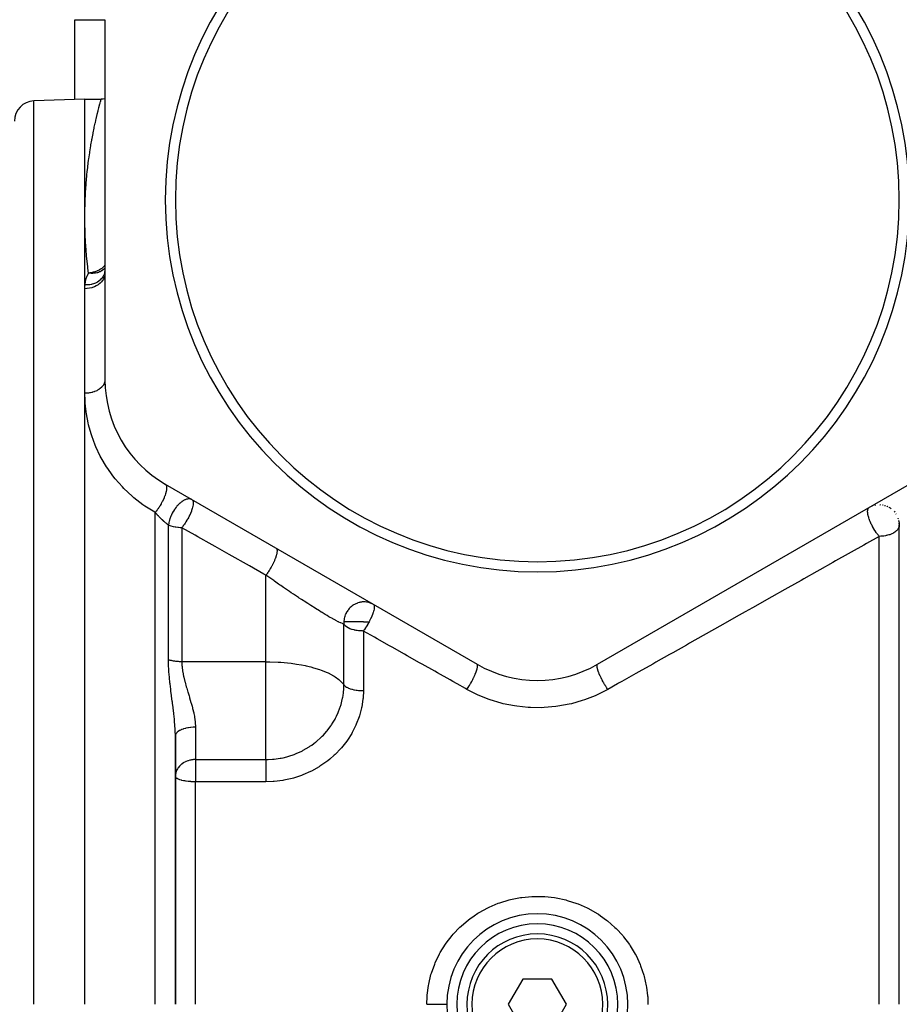
# Model space of a CAD drawing. Units: millimetres. Extents: x -360 to 610, y -390 to 390.
# Drawn here: x -31 to 56, y -30 to 68 of the extents above; entities that cross this region are included whole.
import ezdxf

# ---------------------------------------------------------------- set-up
doc = ezdxf.new("R2010")
doc.units = ezdxf.units.MM
doc.linetypes.add('DASHED', pattern=[9.652, 8.128, -1.524])
doc.layers.add('nevidi', color=4, linetype='DASHED')

msp = doc.modelspace()

# ---------------------------------------------------------------- linework, layer by layer
at = {"color": 2}
for p, q in [((-22.903, 67.898), (-22.903, 32.102)), ((-24.903, 60), (-29.973, 59.823)), ((-24.903, 60), (-23.274, 60)), ((-24.903, 48.261), (-24.903, 60)), ((-24.903, 41.149), (-24.903, 48.261)), ((-22.914, 42.567), (-22.903, 42.869)), ((-22.905, 42.841), (-22.906, 42.833)), ((-24.903, 30.752), (-24.903, 41.149)), ((-24.903, -30), (-24.903, 30.752)), ((-22.855, 31.048), (-22.836, 31.067)), ((-16.903, 21.71), (14.097, 3.812)), ((26.097, 3.812), (57.097, 21.71)), ((53.677, 19.623), (53.721, 19.633)), ((54.171, 19.667), (54.196, 19.666)), ((54.634, 19.594), (54.665, 19.586)), ((53.395, 19.541), (53.434, 19.554)), ((54.858, 19.517), (54.889, 19.505)), ((55.072, 19.414), (55.102, 19.397)), ((55.214, 19.327), (55.301, 19.265)), ((55.573, 19.017), (55.644, 18.936)), ((55.767, 18.768), (55.784, 18.743)), ((56.053, 18.084), (56.093, 17.822)), ((56.089, 17.848), (56.098, 17.634)), ((56.097, -30), (56.097, 17.659)), ((56.097, 17.336), (56.097, 17.659)), ((56.097, -30), (56.097, 17.659)), ((-15.903, -30), (-15.903, -3.315)), ((-15.903, -3.315), (-15.903, -30)), ((-15.903, -5.077), (-15.903, -6.083)), ((24.097, -21.938), (24.097, -21.94)), ((18.653, -27.5), (17.21, -30)), ((21.54, -27.5), (18.653, -27.5)), ((22.983, -30), (21.54, -27.5)), ((17.21, -30), (18.653, -32.5)), ((21.54, -32.5), (22.983, -30))]:
    msp.add_line(p, q, dxfattribs=at)
msp.add_lwpolyline([(-22.903, 60.035), (-23.098, 60.008), (-23.274, 60)], dxfattribs=at)
for centre, radius, start, end in [((20.097, 50), 80, 8.65002, 171.34998), ((20.097, 50), 37, 0, 180), ((20.097, 50), 36, 0, 180), ((-29.903, 57.824), 2, 92, 180), ((20.097, 50), 37, 180, 0), ((20.097, 50), 36, 180, 0), ((-10.903, 32.102), 12, 180, 240), ((54.097, 17.668), 2, 86.76604, 87.25403), ((54.097, 17.668), 2, 79.11596, 80.44064), ((54.097, 17.668), 2, 71.46797, 73.62625), ((54.097, 17.668), 2, 64.80376, 66.81253), ((54.097, 17.668), 2, 56.18021, 59.99997), ((54.097, 17.668), 2, 17.94361, 19.11958), ((54.097, 17.668), 2, 10.2917, 12.30558), ((54.097, 17.668), 2, 2.6484, 5.49219), ((20.097, 14.204), 12, 240, 300), ((20.097, -30), 9, 0, 180), ((20.097, -30), 8, 0, 180), ((20.097, -30), 7, 0, 180), ((20.097, -30), 9, 180, 0), ((20.097, -30), 8, 180, 0), ((20.097, -30), 7, 180, 360)]:
    msp.add_arc(centre, radius, start, end, dxfattribs=at)
at = {"layer": 'nevidi', "color": 7, "linetype": 'Continuous'}
for p, q in [((-25.903, 59.965), (-25.903, 67.898)), ((-25.903, 67.898), (-22.903, 67.898)), ((-29.973, -30), (-29.973, 59.823)), ((-17.903, -30), (-17.903, 18.891)), ((-16.58, 4.25), (-16.58, 17.652)), ((-15.258, 17.385), (-15.258, 4.059)), ((54.097, -30), (54.097, 16.527)), ((-6.888, 4.059), (-6.888, 12.659)), ((0.858, 1.763), (0.858, 7.8)), ((2.795, 7.117), (2.795, 1.189)), ((-6.888, 4.059), (-15.258, 4.059)), ((-6.888, 0.997), (-6.888, 4.059)), ((14.091, 3.803), (14.092, 3.805)), ((-6.888, -5.668), (-6.888, 0.997)), ((12.865, 1.678), (12.865, 1.679)), ((-13.903, -2.453), (-13.903, -5.668)), ((-13.903, -5.668), (-6.888, -5.668)), ((-13.903, -5.668), (-13.903, -7.334)), ((-13.903, -7.334), (-13.903, -7.877)), ((-13.903, -30), (-13.903, -7.877)), ((-6.888, -7.877), (-13.903, -7.877))]:
    msp.add_line(p, q, dxfattribs=at)
for points in [[(-24.903, 48.261), (-24.899, 48.705), (-24.897, 48.845), (-24.897, 48.848), (-24.878, 49.683), (-24.874, 49.815), (-24.841, 50.619), (-24.834, 50.745), (-24.782, 51.513), (-24.772, 51.634), (-24.704, 52.365), (-24.693, 52.481), (-24.659, 52.808), (-24.62, 53.176), (-24.607, 53.286), (-24.527, 53.945), (-24.513, 54.049), (-24.424, 54.671), (-24.409, 54.769), (-24.315, 55.354), (-24.3, 55.446), (-24.215, 55.93), (-24.204, 55.991), (-24.188, 56.077), (-24.092, 56.581), (-24.077, 56.661), (-23.982, 57.123), (-23.967, 57.197), (-23.875, 57.618), (-23.861, 57.685), (-23.773, 58.067), (-23.759, 58.126), (-23.745, 58.184), (-23.677, 58.468), (-23.664, 58.521), (-23.59, 58.823), (-23.578, 58.869), (-23.512, 59.132), (-23.502, 59.172), (-23.443, 59.394), (-23.434, 59.428), (-23.401, 59.545), (-23.383, 59.61), (-23.375, 59.636), (-23.336, 59.778), (-23.33, 59.798), (-23.302, 59.9), (-23.299, 59.913), (-23.282, 59.974), (-23.28, 59.98), (-23.274, 60)], [(-24.544, 42.709), (-24.604, 43.193), (-24.623, 43.361), (-24.728, 44.379), (-24.743, 44.541), (-24.772, 44.895), (-24.817, 45.524), (-24.826, 45.679), (-24.873, 46.626), (-24.878, 46.776), (-24.899, 47.687), (-24.901, 47.832), (-24.903, 48.261)], [(-22.903, 43.48), (-22.979, 43.393), (-23.045, 43.326), (-23.046, 43.325), (-23.086, 43.287), (-23.155, 43.227), (-23.231, 43.167), (-23.268, 43.14), (-23.354, 43.081), (-23.356, 43.08), (-23.44, 43.029), (-23.484, 43.003), (-23.575, 42.956), (-23.667, 42.913), (-23.688, 42.903), (-23.715, 42.892), (-23.812, 42.855), (-23.881, 42.831), (-23.909, 42.821), (-24.061, 42.779), (-24.063, 42.778), (-24.163, 42.756), (-24.235, 42.743), (-24.319, 42.73), (-24.331, 42.728), (-24.396, 42.72), (-24.423, 42.718), (-24.544, 42.709)], [(-22.903, 43.202), (-22.905, 43.2), (-22.922, 43.179), (-22.928, 43.173), (-23.018, 43.08), (-23.067, 43.036), (-23.069, 43.034), (-23.073, 43.03), (-23.234, 42.916), (-23.235, 42.915), (-23.243, 42.91), (-23.274, 42.892), (-23.393, 42.831), (-23.427, 42.817), (-23.435, 42.813), (-23.547, 42.771), (-23.636, 42.743), (-23.645, 42.741), (-23.694, 42.728), (-23.696, 42.727), (-23.837, 42.699), (-23.859, 42.696), (-23.869, 42.694), (-23.976, 42.682), (-24.095, 42.675), (-24.105, 42.675), (-24.114, 42.675), (-24.254, 42.677), (-24.338, 42.682), (-24.348, 42.683), (-24.398, 42.688), (-24.544, 42.709)], [(-22.903, 42.73), (-22.914, 42.567), (-22.915, 42.563), (-22.921, 42.518), (-22.955, 42.374), (-22.956, 42.37), (-22.975, 42.311), (-23.025, 42.187), (-23.027, 42.183), (-23.063, 42.11), (-23.124, 42.008), (-23.126, 42.005), (-23.185, 41.921), (-23.25, 41.841), (-23.253, 41.837), (-23.337, 41.747), (-23.401, 41.686), (-23.405, 41.683), (-23.518, 41.59), (-23.575, 41.548), (-23.579, 41.545), (-23.724, 41.454), (-23.769, 41.428), (-23.774, 41.425), (-23.95, 41.34), (-23.981, 41.327), (-23.986, 41.325), (-24.194, 41.252), (-24.207, 41.248), (-24.212, 41.247), (-24.443, 41.192), (-24.448, 41.191), (-24.451, 41.19), (-24.686, 41.158), (-24.691, 41.158), (-24.716, 41.156), (-24.903, 41.149)], [(-22.911, 42.808), (-22.916, 42.779), (-22.917, 42.775), (-22.946, 42.667), (-22.948, 42.659), (-22.975, 42.581), (-22.977, 42.577), (-23.01, 42.499), (-23.014, 42.491), (-23.066, 42.392), (-23.068, 42.388), (-23.099, 42.338), (-23.103, 42.331), (-23.188, 42.215), (-23.19, 42.211), (-23.21, 42.187), (-23.215, 42.181), (-23.337, 42.052), (-23.341, 42.049), (-23.342, 42.048), (-23.348, 42.042), (-23.493, 41.922), (-23.5, 41.917), (-23.513, 41.908), (-23.517, 41.905), (-23.662, 41.811), (-23.67, 41.807), (-23.711, 41.784), (-23.716, 41.781), (-23.847, 41.716), (-23.855, 41.713), (-23.93, 41.681), (-23.934, 41.679), (-24.044, 41.639), (-24.053, 41.636), (-24.164, 41.603), (-24.169, 41.601), (-24.252, 41.58), (-24.261, 41.578), (-24.41, 41.55), (-24.415, 41.549), (-24.467, 41.541), (-24.477, 41.54), (-24.664, 41.522), (-24.669, 41.522), (-24.689, 41.521), (-24.698, 41.521), (-24.886, 41.52)], [(-24.886, 41.52), (-24.882, 41.557), (-24.845, 41.818), (-24.835, 41.868), (-24.774, 42.125), (-24.76, 42.174), (-24.673, 42.426), (-24.653, 42.474), (-24.544, 42.709)], [(-24.903, 41.149), (-24.903, 41.172), (-24.899, 41.335), (-24.898, 41.362), (-24.886, 41.52)], [(-22.903, 32.102), (-22.91, 31.99), (-22.913, 31.973), (-22.921, 31.921), (-22.937, 31.856), (-22.942, 31.839), (-22.975, 31.744), (-22.983, 31.724), (-22.991, 31.707), (-23.049, 31.596), (-23.059, 31.58), (-23.063, 31.573), (-23.133, 31.473), (-23.146, 31.458), (-23.185, 31.412), (-23.236, 31.357), (-23.25, 31.342), (-23.337, 31.262), (-23.355, 31.248), (-23.371, 31.234), (-23.489, 31.148), (-23.508, 31.135), (-23.518, 31.128), (-23.638, 31.057), (-23.658, 31.046), (-23.723, 31.012), (-23.799, 30.976), (-23.821, 30.967), (-23.95, 30.915), (-23.972, 30.907), (-23.995, 30.899), (-24.154, 30.85), (-24.178, 30.844), (-24.194, 30.84), (-24.344, 30.806), (-24.368, 30.801), (-24.451, 30.787), (-24.539, 30.775), (-24.564, 30.772), (-24.716, 30.758), (-24.737, 30.757), (-24.763, 30.755), (-24.903, 30.752)], [(-17.903, 18.891), (-17.957, 18.922), (-18.943, 19.539), (-19.135, 19.673), (-20.031, 20.367), (-20.205, 20.515), (-21.011, 21.276), (-21.17, 21.441), (-21.883, 22.255), (-22.021, 22.428), (-22.187, 22.645), (-22.633, 23.275), (-22.75, 23.454), (-23.269, 24.33), (-23.367, 24.515), (-23.797, 25.416), (-23.877, 25.605), (-24.217, 26.518), (-24.279, 26.707), (-24.532, 27.617), (-24.576, 27.807), (-24.748, 28.714), (-24.775, 28.902), (-24.869, 29.786), (-24.87, 29.805), (-24.882, 29.993), (-24.903, 30.752)], [(-16.899, 21.707), (-16.859, 21.674), (-16.858, 21.673), (-16.851, 21.666), (-16.844, 21.657), (-16.814, 21.606), (-16.81, 21.598), (-16.805, 21.586), (-16.805, 21.585), (-16.785, 21.518), (-16.78, 21.494), (-16.78, 21.49), (-16.778, 21.479), (-16.771, 21.408), (-16.77, 21.375), (-16.77, 21.365), (-16.77, 21.346), (-16.773, 21.279), (-16.776, 21.241), (-16.78, 21.21), (-16.782, 21.189), (-16.791, 21.132), (-16.798, 21.089), (-16.808, 21.035), (-16.814, 21.011), (-16.823, 20.969), (-16.834, 20.923), (-16.856, 20.841), (-16.864, 20.815), (-16.87, 20.793), (-16.886, 20.743), (-16.922, 20.633), (-16.932, 20.605), (-16.951, 20.553), (-17.005, 20.413), (-17.006, 20.409), (-17.017, 20.384), (-17.029, 20.355), (-17.093, 20.207), (-17.103, 20.185), (-17.117, 20.156), (-17.119, 20.152), (-17.191, 20.002), (-17.215, 19.954), (-17.22, 19.946), (-17.231, 19.925), (-17.299, 19.796), (-17.33, 19.741), (-17.339, 19.724), (-17.356, 19.694), (-17.415, 19.593), (-17.448, 19.539), (-17.473, 19.498), (-17.491, 19.469), (-17.538, 19.396), (-17.572, 19.344), (-17.615, 19.28), (-17.633, 19.252), (-17.666, 19.206), (-17.701, 19.156), (-17.761, 19.074), (-17.78, 19.048), (-17.797, 19.027), (-17.832, 18.98), (-17.903, 18.891)], [(-14.258, 20.182), (-14.323, 20.214), (-14.325, 20.215), (-14.328, 20.216), (-14.356, 20.226), (-14.385, 20.235), (-14.446, 20.247), (-14.457, 20.249), (-14.492, 20.252), (-14.508, 20.253), (-14.571, 20.254), (-14.604, 20.252), (-14.637, 20.249), (-14.641, 20.248), (-14.707, 20.237), (-14.761, 20.225), (-14.785, 20.218), (-14.791, 20.216), (-14.801, 20.213), (-14.872, 20.188), (-14.927, 20.166), (-14.968, 20.147), (-14.975, 20.144), (-15.096, 20.08), (-15.098, 20.078), (-15.098, 20.078), (-15.141, 20.052), (-15.247, 19.981), (-15.273, 19.962), (-15.316, 19.929), (-15.334, 19.915), (-15.43, 19.835), (-15.447, 19.82), (-15.489, 19.782), (-15.547, 19.726), (-15.618, 19.655), (-15.659, 19.611), (-15.66, 19.609), (-15.742, 19.516), (-15.783, 19.468), (-15.822, 19.42), (-15.921, 19.288), (-15.936, 19.268), (-15.938, 19.264), (-15.975, 19.212), (-16.082, 19.046), (-16.115, 18.991), (-16.212, 18.818), (-16.22, 18.803), (-16.224, 18.794), (-16.241, 18.761), (-16.325, 18.583), (-16.346, 18.536), (-16.35, 18.525), (-16.381, 18.45)], [(-14.258, 20.182), (-14.225, 20.158), (-14.208, 20.14), (-14.206, 20.137), (-14.193, 20.119), (-14.171, 20.08), (-14.164, 20.063), (-14.163, 20.062), (-14.161, 20.057), (-14.141, 19.981), (-14.137, 19.956), (-14.136, 19.951), (-14.132, 19.916), (-14.13, 19.862), (-14.131, 19.825), (-14.131, 19.818), (-14.137, 19.727), (-14.142, 19.689), (-14.144, 19.67), (-14.145, 19.662), (-14.171, 19.517), (-14.176, 19.495), (-14.178, 19.486), (-14.19, 19.435), (-14.226, 19.301), (-14.229, 19.291), (-14.23, 19.288), (-14.294, 19.093), (-14.298, 19.083), (-14.298, 19.082), (-14.311, 19.046), (-14.379, 18.874), (-14.384, 18.863), (-14.413, 18.794), (-14.478, 18.647), (-14.482, 18.639), (-14.484, 18.636), (-14.532, 18.536), (-14.575, 18.45)], [(-16.58, 17.652), (-16.617, 17.677), (-16.627, 17.684), (-16.667, 17.713), (-16.677, 17.72), (-16.718, 17.751), (-16.724, 17.755), (-16.728, 17.759), (-16.77, 17.791), (-16.781, 17.799), (-16.823, 17.833), (-16.833, 17.841), (-16.876, 17.876), (-16.887, 17.885), (-16.93, 17.921), (-16.941, 17.93), (-16.95, 17.938), (-16.984, 17.967), (-16.995, 17.977), (-17.039, 18.015), (-17.049, 18.025), (-17.094, 18.064), (-17.104, 18.074), (-17.149, 18.115), (-17.16, 18.125), (-17.194, 18.157), (-17.204, 18.166), (-17.215, 18.176), (-17.26, 18.219), (-17.271, 18.23), (-17.316, 18.273), (-17.327, 18.284), (-17.372, 18.328), (-17.383, 18.339), (-17.425, 18.38), (-17.428, 18.383), (-17.439, 18.394), (-17.451, 18.407), (-17.483, 18.439), (-17.494, 18.45), (-17.539, 18.496), (-17.549, 18.507), (-17.594, 18.553), (-17.604, 18.565), (-17.648, 18.611), (-17.659, 18.622), (-17.703, 18.669), (-17.713, 18.681), (-17.716, 18.683), (-17.757, 18.728), (-17.767, 18.74), (-17.811, 18.788), (-17.821, 18.799), (-17.864, 18.847), (-17.875, 18.859), (-17.903, 18.891)], [(53.352, 17.668), (53.331, 17.709), (53.329, 17.714), (53.312, 17.749), (53.31, 17.754), (53.228, 17.934), (53.211, 17.974), (53.199, 18.003), (53.14, 18.15), (53.13, 18.179), (53.126, 18.189), (53.104, 18.251), (53.068, 18.359), (53.056, 18.396), (53.029, 18.489), (53.011, 18.556), (53.009, 18.567), (53.003, 18.591), (52.977, 18.715), (52.973, 18.74), (52.967, 18.772), (52.956, 18.851), (52.951, 18.907), (52.95, 18.923), (52.949, 18.935), (52.947, 19.046), (52.947, 19.054), (52.948, 19.079), (52.951, 19.111), (52.961, 19.179), (52.961, 19.18), (52.966, 19.2), (52.988, 19.269), (52.991, 19.275), (52.994, 19.281), (53.002, 19.297), (53.022, 19.33), (53.044, 19.357), (53.054, 19.369), (53.059, 19.372), (53.097, 19.4)], [(-16.381, 18.45), (-16.408, 18.379), (-16.42, 18.346), (-16.429, 18.32), (-16.44, 18.289), (-16.488, 18.135), (-16.495, 18.111), (-16.51, 18.054), (-16.546, 17.896), (-16.548, 17.882), (-16.558, 17.827), (-16.562, 17.804), (-16.579, 17.665), (-16.579, 17.662), (-16.58, 17.652)], [(-15.258, 17.385), (-15.339, 17.386), (-15.42, 17.389), (-15.594, 17.401), (-15.644, 17.406), (-15.843, 17.432), (-15.868, 17.436), (-15.922, 17.446), (-16.083, 17.48), (-16.088, 17.482), (-16.304, 17.543), (-16.309, 17.545), (-16.512, 17.621), (-16.518, 17.623), (-16.58, 17.652)], [(-14.575, 18.45), (-14.592, 18.418), (-14.598, 18.406), (-14.612, 18.379), (-14.663, 18.283), (-14.716, 18.189), (-14.722, 18.177), (-14.747, 18.135), (-14.85, 17.964), (-14.856, 17.953), (-14.892, 17.896), (-14.936, 17.828), (-14.99, 17.747), (-14.997, 17.737), (-15.047, 17.665), (-15.136, 17.543), (-15.143, 17.533), (-15.193, 17.467), (-15.21, 17.446), (-15.258, 17.385)], [(54.097, 16.527), (54.056, 16.575), (54.037, 16.598), (53.979, 16.67), (53.953, 16.704), (53.86, 16.827), (53.836, 16.86), (53.811, 16.896), (53.807, 16.902), (53.698, 17.062), (53.693, 17.07), (53.674, 17.101), (53.566, 17.274), (53.543, 17.314), (53.538, 17.323), (53.532, 17.333), (53.443, 17.493), (53.421, 17.533), (53.395, 17.582), (53.352, 17.668)], [(56.096, 17.665), (56.091, 17.582), (56.079, 17.516), (56.071, 17.485), (56.025, 17.366), (56.003, 17.323), (55.995, 17.309), (55.937, 17.221), (55.876, 17.147), (55.815, 17.084), (55.8, 17.07), (55.722, 17.003), (55.663, 16.958), (55.543, 16.88), (55.482, 16.845), (55.449, 16.827), (55.347, 16.777), (55.277, 16.746), (55.14, 16.695), (55.049, 16.665), (54.927, 16.63), (54.806, 16.601), (54.794, 16.598), (54.711, 16.582), (54.55, 16.556), (54.493, 16.549), (54.286, 16.531), (54.275, 16.531), (54.097, 16.527)], [(-6.888, 12.659), (-7.093, 12.775), (-8.528, 13.586), (-8.825, 13.753), (-10.25, 14.558), (-10.545, 14.724), (-11.959, 15.523), (-12.252, 15.688), (-13.656, 16.481), (-13.947, 16.645), (-15.258, 17.385)], [(54.097, 16.527), (52.848, 15.823), (52.846, 15.822), (52.568, 15.665), (51.308, 14.955), (51.026, 14.796), (49.755, 14.08), (49.47, 13.919), (48.19, 13.198), (47.902, 13.036), (46.611, 12.308), (46.321, 12.145), (45.02, 11.412), (44.728, 11.247), (43.417, 10.509), (43.125, 10.344), (41.803, 9.599), (41.508, 9.432), (40.783, 9.024), (40.176, 8.682), (39.879, 8.515), (38.539, 7.759), (38.24, 7.591), (36.89, 6.83), (36.588, 6.66), (35.231, 5.895), (34.927, 5.724), (33.561, 4.955), (33.255, 4.782), (31.881, 4.008), (31.573, 3.834), (30.192, 3.056), (29.882, 2.881), (28.492, 2.098), (28.181, 1.923), (28.059, 1.854), (27.097, 1.312)], [(-5.887, 15.349), (-5.85, 15.319), (-5.848, 15.315), (-5.845, 15.312), (-5.842, 15.308), (-5.816, 15.26), (-5.811, 15.246), (-5.81, 15.244), (-5.809, 15.242), (-5.795, 15.18), (-5.793, 15.16), (-5.792, 15.151), (-5.791, 15.145), (-5.789, 15.08), (-5.789, 15.057), (-5.79, 15.031), (-5.791, 15.024), (-5.796, 14.962), (-5.8, 14.934), (-5.807, 14.887), (-5.808, 14.879), (-5.818, 14.826), (-5.824, 14.795), (-5.841, 14.723), (-5.843, 14.714), (-5.853, 14.674), (-5.863, 14.64), (-5.892, 14.541), (-5.895, 14.531), (-5.902, 14.509), (-5.914, 14.472), (-5.959, 14.344), (-5.963, 14.333), (-5.978, 14.294), (-6.036, 14.147), (-6.042, 14.135), (-6.046, 14.123), (-6.054, 14.106), (-6.121, 13.955), (-6.138, 13.918), (-6.14, 13.913), (-6.143, 13.906), (-6.215, 13.758), (-6.236, 13.715), (-6.246, 13.695), (-6.252, 13.683), (-6.317, 13.559), (-6.341, 13.516), (-6.365, 13.472), (-6.372, 13.46), (-6.427, 13.361), (-6.452, 13.319), (-6.492, 13.251), (-6.499, 13.239), (-6.544, 13.167), (-6.569, 13.126), (-6.626, 13.036), (-6.634, 13.024), (-6.664, 12.978), (-6.69, 12.938), (-6.764, 12.83), (-6.772, 12.819), (-6.787, 12.797), (-6.814, 12.76), (-6.888, 12.659)], [(0.858, 7.8), (0.752, 7.835), (0.74, 7.84), (0.707, 7.852), (0.554, 7.916), (0.514, 7.934), (0.361, 8.005), (0.33, 8.021), (0.282, 8.044), (0.07, 8.153), (0.015, 8.182), (-0.163, 8.279), (-0.226, 8.314), (-0.288, 8.348), (-0.559, 8.502), (-0.628, 8.542), (-0.811, 8.649), (-0.925, 8.717), (-0.999, 8.761), (-1.316, 8.952), (-1.394, 9), (-1.571, 9.109), (-1.73, 9.208), (-1.814, 9.26), (-2.169, 9.483), (-2.256, 9.539), (-2.429, 9.649), (-2.628, 9.777), (-2.719, 9.835), (-3.099, 10.082), (-3.191, 10.142), (-3.368, 10.258), (-3.578, 10.396), (-3.671, 10.458), (-4.065, 10.719), (-4.16, 10.783), (-4.373, 10.926), (-4.558, 11.051), (-4.654, 11.115), (-5.052, 11.385), (-5.146, 11.45), (-5.423, 11.639), (-5.542, 11.721), (-5.636, 11.786), (-6.028, 12.057), (-6.121, 12.122), (-6.5, 12.387), (-6.511, 12.394), (-6.604, 12.459), (-6.888, 12.659)], [(2.86, 10.009), (2.735, 10.005), (2.683, 10.001), (2.613, 9.993), (2.494, 9.973), (2.443, 9.962), (2.368, 9.944), (2.258, 9.912), (2.208, 9.895), (2.131, 9.865), (2.03, 9.821), (1.983, 9.798), (1.904, 9.756), (1.814, 9.703), (1.77, 9.674), (1.691, 9.619), (1.614, 9.559), (1.573, 9.525), (1.497, 9.456), (1.431, 9.391), (1.395, 9.352), (1.324, 9.27), (1.27, 9.202), (1.238, 9.159), (1.174, 9.064), (1.132, 8.995), (1.106, 8.948), (1.051, 8.841), (1.02, 8.773), (1, 8.723), (0.956, 8.604), (0.936, 8.539), (0.922, 8.487), (0.892, 8.359), (0.88, 8.297), (0.872, 8.245), (0.857, 8.107), (0.854, 8.052), (0.853, 8.028)], [(3.795, 9.76), (3.669, 9.826), (3.623, 9.847), (3.581, 9.865), (3.447, 9.915), (3.398, 9.93), (3.348, 9.944), (3.215, 9.975), (3.164, 9.984), (3.107, 9.992), (2.976, 10.005), (2.924, 10.008), (2.86, 10.009)], [(3.803, 9.754), (3.827, 9.733), (3.828, 9.732), (3.834, 9.724), (3.837, 9.72), (3.848, 9.703), (3.865, 9.662), (3.866, 9.657), (3.868, 9.651), (3.877, 9.608), (3.882, 9.564), (3.882, 9.556), (3.883, 9.536), (3.883, 9.508), (3.88, 9.446), (3.879, 9.441), (3.879, 9.437), (3.862, 9.313), (3.86, 9.306), (3.859, 9.298), (3.858, 9.295), (3.824, 9.145), (3.821, 9.133), (3.82, 9.131), (3.805, 9.076), (3.771, 8.967), (3.767, 8.953), (3.741, 8.876), (3.729, 8.842), (3.703, 8.774), (3.698, 8.759), (3.633, 8.597), (3.621, 8.569), (3.614, 8.553), (3.605, 8.532), (3.525, 8.355), (3.52, 8.345), (3.517, 8.339), (3.418, 8.136), (3.409, 8.119), (3.399, 8.099), (3.394, 8.089), (3.361, 8.028)], [(0.853, 8.028), (0.852, 7.998), (0.852, 7.943), (0.858, 7.805), (0.858, 7.8)], [(2.795, 8.028), (2.769, 8.028), (2.621, 8.028), (2.512, 8.028), (2.361, 8.028), (2.26, 8.028), (2.108, 8.028), (2.016, 8.028), (1.866, 8.028), (1.786, 8.028), (1.64, 8.028), (1.572, 8.028), (1.433, 8.028), (1.378, 8.028), (1.251, 8.028), (1.209, 8.028), (1.095, 8.028), (1.08, 8.028), (1.065, 8.028), (0.97, 8.028), (0.95, 8.028), (0.877, 8.028), (0.866, 8.028), (0.853, 8.028)], [(3.361, 8.028), (3.316, 7.943), (3.3, 7.915), (3.291, 7.899), (3.279, 7.877), (3.175, 7.696), (3.169, 7.686), (3.165, 7.68), (3.044, 7.483), (3.034, 7.467), (3.017, 7.441), (3.013, 7.434), (2.908, 7.278), (2.898, 7.263), (2.849, 7.193), (2.795, 7.117)], [(2.795, 8.028), (2.884, 8.028), (3.027, 8.028), (3.145, 8.028), (3.281, 8.028), (3.361, 8.028)], [(2.795, 7.117), (2.772, 7.117), (2.698, 7.118), (2.543, 7.124), (2.428, 7.132), (2.315, 7.143), (2.166, 7.163), (2.091, 7.175), (1.996, 7.193), (1.915, 7.21), (1.872, 7.22), (1.68, 7.271), (1.661, 7.277), (1.466, 7.347), (1.463, 7.348), (1.28, 7.433), (1.277, 7.434), (1.276, 7.435), (1.119, 7.53), (1.114, 7.534), (0.985, 7.64), (0.983, 7.642), (0.941, 7.686), (0.885, 7.758), (0.883, 7.76), (0.858, 7.8)], [(13.097, 1.312), (12.948, 1.395), (12.134, 1.854), (11.685, 2.107), (11.423, 2.255), (10.164, 2.964), (9.904, 3.111), (8.652, 3.816), (8.393, 3.962), (7.148, 4.664), (6.89, 4.809), (5.651, 5.507), (5.395, 5.652), (4.163, 6.346), (3.908, 6.49), (2.795, 7.117)], [(-15.903, -3.315), (-15.913, -2.846), (-15.916, -2.774), (-15.921, -2.649), (-15.944, -2.288), (-15.949, -2.215), (-15.975, -1.898), (-15.992, -1.717), (-15.999, -1.642), (-16.054, -1.132), (-16.063, -1.056), (-16.063, -1.05), (-16.125, -0.541), (-16.135, -0.464), (-16.185, -0.078), (-16.202, 0.054), (-16.212, 0.131), (-16.281, 0.653), (-16.291, 0.73), (-16.337, 1.087), (-16.359, 1.258), (-16.369, 1.337), (-16.431, 1.871), (-16.44, 1.951), (-16.494, 2.489), (-16.501, 2.568), (-16.518, 2.766), (-16.542, 3.106), (-16.547, 3.186), (-16.551, 3.249), (-16.572, 3.721), (-16.574, 3.801), (-16.58, 4.25)], [(-15.258, 4.059), (-15.259, 4.059), (-15.339, 4.059), (-15.365, 4.06), (-15.382, 4.06), (-15.487, 4.064), (-15.504, 4.065), (-15.594, 4.07), (-15.609, 4.071), (-15.626, 4.072), (-15.73, 4.08), (-15.746, 4.082), (-15.844, 4.092), (-15.848, 4.093), (-15.865, 4.095), (-15.965, 4.108), (-15.981, 4.111), (-16.078, 4.126), (-16.083, 4.127), (-16.094, 4.129), (-16.189, 4.147), (-16.204, 4.15), (-16.296, 4.17), (-16.309, 4.173), (-16.311, 4.174), (-16.399, 4.196), (-16.413, 4.2), (-16.498, 4.224), (-16.512, 4.228), (-16.518, 4.23), (-16.58, 4.25)], [(-15.258, 4.059), (-15.242, 3.651), (-15.241, 3.626), (-15.235, 3.561), (-15.181, 3.118), (-15.171, 3.051), (-15.085, 2.604), (-15.075, 2.558), (-15.07, 2.537), (-14.96, 2.083), (-14.942, 2.015), (-14.814, 1.562), (-14.794, 1.494), (-14.776, 1.433), (-14.659, 1.044), (-14.645, 0.997)], [(-6.888, 4.059), (-6.602, 4.057), (-6.5, 4.055), (-5.674, 4.023), (-5.423, 4.007), (-4.758, 3.948), (-4.373, 3.904), (-3.861, 3.831), (-3.368, 3.747), (-2.996, 3.672), (-2.9, 3.651), (-2.429, 3.539), (-2.173, 3.471), (-1.571, 3.285), (-1.407, 3.228), (-0.811, 2.989), (-0.713, 2.944), (-0.163, 2.656), (-0.108, 2.623), (-0.005, 2.558), (0.361, 2.292), (0.391, 2.268), (0.752, 1.905), (0.769, 1.885), (0.858, 1.763)], [(13.097, 1.312), (13.196, 1.461), (13.204, 1.473), (13.212, 1.487), (13.213, 1.488), (13.331, 1.677), (13.332, 1.678), (13.341, 1.692), (13.348, 1.705), (13.455, 1.886), (13.464, 1.902), (13.464, 1.902), (13.48, 1.929), (13.574, 2.099), (13.583, 2.115), (13.59, 2.128), (13.605, 2.155), (13.686, 2.311), (13.694, 2.327), (13.708, 2.354), (13.721, 2.381), (13.789, 2.519), (13.796, 2.535), (13.815, 2.575), (13.827, 2.601), (13.881, 2.721), (13.888, 2.736), (13.91, 2.788), (13.921, 2.813), (13.962, 2.914), (13.968, 2.928), (13.992, 2.989), (14, 3.012), (14.03, 3.094), (14.035, 3.107), (14.058, 3.174), (14.065, 3.195), (14.084, 3.259), (14.088, 3.271), (14.108, 3.341), (14.113, 3.36), (14.124, 3.407), (14.126, 3.417), (14.141, 3.487), (14.143, 3.503), (14.148, 3.535), (14.15, 3.544), (14.156, 3.609), (14.157, 3.621), (14.157, 3.641), (14.157, 3.648), (14.153, 3.705), (14.152, 3.714), (14.15, 3.724), (14.149, 3.729), (14.133, 3.773), (14.129, 3.779), (14.127, 3.783), (14.125, 3.786), (14.097, 3.812)], [(27.097, 1.312), (27.019, 1.428), (26.997, 1.462), (26.981, 1.487), (26.965, 1.512), (26.899, 1.617), (26.877, 1.653), (26.845, 1.704), (26.83, 1.731), (26.781, 1.813), (26.76, 1.849), (26.714, 1.929), (26.699, 1.955), (26.667, 2.012), (26.647, 2.049), (26.589, 2.155), (26.574, 2.182), (26.559, 2.212), (26.54, 2.249), (26.472, 2.381), (26.459, 2.407), (26.458, 2.41), (26.44, 2.446), (26.366, 2.601), (26.365, 2.604), (26.355, 2.627), (26.349, 2.639), (26.282, 2.792), (26.273, 2.813), (26.268, 2.825), (26.262, 2.837), (26.209, 2.969), (26.197, 3.001), (26.193, 3.012), (26.185, 3.034), (26.149, 3.135), (26.139, 3.164), (26.129, 3.195), (26.122, 3.216), (26.101, 3.287), (26.093, 3.314), (26.081, 3.36), (26.076, 3.378), (26.065, 3.424), (26.06, 3.447), (26.05, 3.503), (26.047, 3.518), (26.044, 3.542), (26.041, 3.562), (26.037, 3.621), (26.036, 3.634), (26.036, 3.641), (26.036, 3.657), (26.042, 3.714), (26.043, 3.72), (26.043, 3.723), (26.045, 3.732), (26.063, 3.777), (26.064, 3.779), (26.068, 3.785), (26.068, 3.785), (26.097, 3.812)], [(-14.645, 0.997), (-14.639, 0.977), (-14.543, 0.665), (-14.501, 0.527), (-14.481, 0.46), (-14.347, 0.01), (-14.328, -0.057), (-14.244, -0.359), (-14.204, -0.509), (-14.187, -0.576), (-14.08, -1.024), (-14.066, -1.09), (-14.012, -1.36), (-13.983, -1.531), (-13.973, -1.595), (-13.921, -2.03), (-13.916, -2.093), (-13.905, -2.323), (-13.903, -2.453)], [(2.795, 1.189), (2.762, 0.454), (2.752, 0.349), (2.634, -0.429), (2.612, -0.533), (2.41, -1.302), (2.377, -1.404), (2.095, -2.149), (2.052, -2.247), (1.693, -2.964), (1.639, -3.058), (1.201, -3.747), (1.137, -3.837), (0.628, -4.483), (0.555, -4.566), (-0.018, -5.16), (-0.099, -5.236), (-0.538, -5.62), (-0.736, -5.779), (-0.825, -5.847), (-1.52, -6.33), (-1.616, -6.39), (-2.354, -6.803), (-2.455, -6.853), (-3.235, -7.195), (-3.343, -7.235), (-4.162, -7.503), (-4.273, -7.534), (-5.111, -7.72), (-5.224, -7.739), (-6.076, -7.844), (-6.191, -7.853), (-6.888, -7.877)], [(-6.888, -5.668), (-6.682, -5.665), (-6.238, -5.641), (-6.146, -5.633), (-6.083, -5.627), (-5.466, -5.539), (-5.462, -5.538), (-5.375, -5.522), (-5.166, -5.478), (-4.8, -5.387), (-4.707, -5.361), (-4.618, -5.335), (-4.075, -5.151), (-3.966, -5.109), (-3.88, -5.074), (-3.328, -4.821), (-3.262, -4.788), (-3.261, -4.787), (-3.18, -4.745), (-2.594, -4.4), (-2.518, -4.35), (-2.338, -4.227), (-2.12, -4.068), (-1.966, -3.948), (-1.895, -3.89), (-1.392, -3.441), (-1.328, -3.378), (-1.296, -3.346), (-1.184, -3.23), (-0.875, -2.886), (-0.818, -2.817), (-0.445, -2.323), (-0.417, -2.283), (-0.367, -2.209), (-0.204, -1.953), (-0.023, -1.641), (0.018, -1.563), (0.122, -1.36), (0.299, -0.973), (0.332, -0.892), (0.525, -0.359), (0.55, -0.279), (0.575, -0.195), (0.661, 0.126), (0.729, 0.437), (0.745, 0.522), (0.77, 0.665), (0.815, 0.997)], [(0.815, 0.997), (0.816, 1.006), (0.832, 1.16), (0.839, 1.246), (0.85, 1.433), (0.858, 1.763)], [(0.858, 1.763), (0.885, 1.727), (0.909, 1.699), (0.924, 1.684), (0.983, 1.63), (1.005, 1.613), (1.024, 1.599), (1.115, 1.54), (1.128, 1.532), (1.151, 1.519), (1.275, 1.457), (1.276, 1.456), (1.302, 1.445), (1.444, 1.39), (1.466, 1.382), (1.476, 1.379), (1.634, 1.331), (1.669, 1.321), (1.68, 1.319), (1.842, 1.281), (1.88, 1.274), (1.915, 1.267), (2.064, 1.242), (2.104, 1.236), (2.166, 1.228), (2.297, 1.213), (2.338, 1.209), (2.429, 1.202), (2.538, 1.195), (2.579, 1.193), (2.698, 1.19), (2.782, 1.189), (2.795, 1.189)], [(27.097, 1.312), (27.046, 1.283), (26.035, 0.771), (25.835, 0.681), (24.778, 0.267), (24.57, 0.197), (23.479, -0.114), (23.265, -0.165), (22.141, -0.373), (21.921, -0.403), (20.771, -0.503), (20.55, -0.512), (19.405, -0.503), (19.185, -0.49), (18.047, -0.372), (17.828, -0.338), (16.7, -0.111), (16.486, -0.057), (15.399, 0.273), (15.194, 0.346), (14.152, 0.774), (13.955, 0.866), (13.097, 1.312)], [(-13.903, -2.453), (-14.091, -2.457), (-14.099, -2.457), (-14.136, -2.459), (-14.356, -2.475), (-14.362, -2.476), (-14.399, -2.48), (-14.612, -2.509), (-14.618, -2.51), (-14.653, -2.515), (-14.857, -2.557), (-14.861, -2.558), (-14.893, -2.566), (-15.083, -2.619), (-15.086, -2.62), (-15.116, -2.629), (-15.289, -2.693), (-15.291, -2.694), (-15.318, -2.705), (-15.469, -2.779), (-15.47, -2.779), (-15.493, -2.792), (-15.622, -2.874), (-15.622, -2.874), (-15.641, -2.888), (-15.743, -2.977), (-15.758, -2.992), (-15.831, -3.086), (-15.832, -3.086), (-15.841, -3.102), (-15.885, -3.199), (-15.885, -3.2), (-15.89, -3.215), (-15.903, -3.314), (-15.903, -3.315)], [(-13.903, -5.668), (-14.003, -5.67), (-14.091, -5.675), (-14.152, -5.681), (-14.31, -5.703), (-14.356, -5.711), (-14.388, -5.717), (-14.477, -5.738), (-14.613, -5.776), (-14.655, -5.79), (-14.844, -5.863), (-14.856, -5.869), (-14.887, -5.883), (-15.046, -5.967), (-15.083, -5.989), (-15.214, -6.075), (-15.264, -6.113), (-15.289, -6.132), (-15.46, -6.288), (-15.469, -6.298), (-15.488, -6.317), (-15.622, -6.482), (-15.647, -6.518), (-15.694, -6.592), (-15.743, -6.681), (-15.782, -6.763), (-15.832, -6.892), (-15.846, -6.939), (-15.867, -7.017), (-15.885, -7.111), (-15.902, -7.276), (-15.903, -7.334)], [(-6.888, -5.668), (-6.888, -5.675), (-6.888, -5.715), (-6.888, -5.791), (-6.888, -5.817), (-6.888, -5.879), (-6.888, -5.95), (-6.888, -5.979), (-6.888, -6.068), (-6.888, -6.128), (-6.888, -6.16), (-6.888, -6.277), (-6.888, -6.322), (-6.888, -6.357), (-6.888, -6.504), (-6.888, -6.53), (-6.888, -6.568), (-6.888, -6.745), (-6.888, -6.75), (-6.888, -6.789), (-6.888, -6.977), (-6.888, -6.995), (-6.888, -7.017), (-6.888, -7.209), (-6.888, -7.25), (-6.888, -7.251), (-6.888, -7.334)], [(-13.903, -7.877), (-14.084, -7.875), (-14.091, -7.875), (-14.34, -7.864), (-14.356, -7.863), (-14.589, -7.844), (-14.613, -7.842), (-14.829, -7.815), (-14.857, -7.811), (-14.969, -7.794), (-15.054, -7.778), (-15.083, -7.772), (-15.261, -7.733), (-15.289, -7.726), (-15.446, -7.68), (-15.469, -7.672), (-15.604, -7.62), (-15.622, -7.612), (-15.732, -7.554), (-15.743, -7.547), (-15.759, -7.537), (-15.826, -7.483), (-15.832, -7.478), (-15.884, -7.41), (-15.885, -7.407), (-15.903, -7.334)], [(-6.888, -7.334), (-6.888, -7.444), (-6.888, -7.459), (-6.888, -7.484), (-6.888, -7.676), (-6.888, -7.715), (-6.888, -7.756), (-6.888, -7.877)], [(9.097, -29.984), (9.125, -29.239), (9.132, -29.144), (9.136, -29.096), (9.265, -28.13), (9.292, -27.988), (9.52, -27.049), (9.561, -26.913), (9.888, -26.001), (9.944, -25.868), (10.369, -24.987), (10.439, -24.86), (10.951, -24.034), (11.033, -23.916), (11.628, -23.148), (11.723, -23.037), (12.401, -22.328), (12.508, -22.227), (13.255, -21.592), (13.37, -21.505), (13.804, -21.194), (14.177, -20.95), (14.301, -20.874), (15.168, -20.402), (15.3, -20.338), (16.215, -19.954), (16.353, -19.904), (17.295, -19.617), (17.438, -19.582), (18.409, -19.391), (18.555, -19.369), (19.549, -19.277), (19.696, -19.271), (20.686, -19.279), (20.832, -19.287), (21.815, -19.395), (21.961, -19.419), (22.935, -19.627), (23.079, -19.666), (24.019, -19.969), (24.155, -20.021), (25.056, -20.417), (25.186, -20.482), (26.047, -20.97), (26.171, -21.049), (26.39, -21.194), (26.972, -21.619), (27.086, -21.709), (27.819, -22.354), (27.922, -22.455), (28.587, -23.174), (28.68, -23.286), (29.266, -24.07), (29.346, -24.189), (29.843, -25.022), (29.91, -25.149), (30.317, -26.03), (30.371, -26.165), (30.685, -27.089), (30.723, -27.227), (30.936, -28.17), (30.96, -28.311), (31.062, -29.144), (31.071, -29.271), (31.08, -29.414), (31.097, -30)], [(9.097, -29.984), (9.151, -29.984), (9.243, -29.985), (9.329, -29.985), (9.417, -29.985), (9.508, -29.985), (9.592, -29.985), (9.678, -29.985), (9.765, -29.985), (9.846, -29.985), (9.928, -29.986), (10.011, -29.986), (10.087, -29.986), (10.163, -29.986), (10.24, -29.986), (10.31, -29.986), (10.379, -29.986), (10.448, -29.986), (10.511, -29.986), (10.573, -29.986), (10.633, -29.986), (10.687, -29.986), (10.739, -29.987), (10.79, -29.987), (10.834, -29.987), (10.877, -29.987), (10.917, -29.987), (10.951, -29.987), (10.983, -29.987), (11.011, -29.987), (11.034, -29.987), (11.054, -29.987), (11.071, -29.987), (11.083, -29.987), (11.091, -29.987), (11.096, -29.987), (11.097, -29.987)], [(9.097, -30), (9.097, -29.992), (9.097, -29.984)], [(31.097, -30), (31.097, -30.008), (31.097, -30.015)]]:
    msp.add_lwpolyline(points, dxfattribs=at)
for centre, radius, start, end in [((20.097, 50), 79.683, 0, 180), ((20.097, 50), 77.684, 0, 180), ((20.097, -30), 6.5, 0, 180), ((20.097, -30), 6.5, 180, 0)]:
    msp.add_arc(centre, radius, start, end, dxfattribs=at)

doc.saveas('drawing.dxf')
